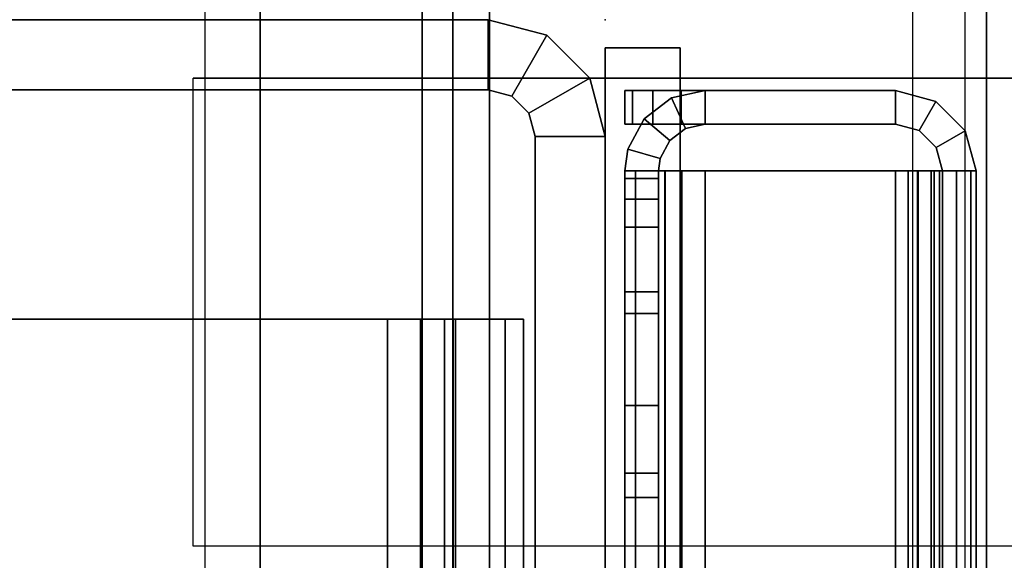
# Model space of a CAD drawing. Units: inches. Extents: x -2 to 263, y -6 to 133.
# Drawn here: x 10 to 11, y 48 to 49 of the extents above; entities that cross this region are included whole.
import ezdxf

# ---------------------------------------------------------------- set-up
doc = ezdxf.new("R2010")
doc.units = ezdxf.units.IN
doc.header["$MEASUREMENT"] = 0
for name, color, linetype in [('FRAME', 7, 'Continuous'), ('FRAME-CONNECTOR', 7, 'Continuous'), ('FRAME-LIGHTSEAL', 7, 'Continuous'), ('FRAME-OTHER', 7, 'Continuous'), ('TILE-STEEL', 3, 'Continuous'), ('WKSURF', 6, 'Continuous'), ('WKSURF-SUPPORT', 6, 'Continuous'), ('WKSURF-TOP', 6, 'Continuous')]:
    doc.layers.add(name, color=color, linetype=linetype)
doc.styles.get("Standard").update_dxf_attribs({"font": 'arial.ttf'})

# ---------------------------------------------------------------- blocks, each defined once
blk = doc.blocks.new('MHQ100_4208_0T')
at = {"layer": 'FRAME', "extrusion": (0, 0, -1)}
blk.add_point((48, -8), dxfattribs=at)
at = {"layer": 'FRAME'}
for points in [[(48, -6.125, 27.88), (47.925, -6.125, 27.88), (47.925, -7.875, 27.88), (48, -7.875, 27.88)], [(47.925, -6.125, 27.88), (47.925, -7.875, 27.88), (47.925, -7.875, 5.72), (47.925, -6.125, 5.72)], [(48, -7.875, 5.72), (47.925, -7.875, 5.72), (47.925, -6.125, 5.72), (48, -6.125, 5.72)], [(48, -6.125, 27.88), (47.925, -6.125, 27.88), (47.925, -7.875, 27.88), (48, -7.875, 27.88)], [(48, -6.125, 27.88), (47.925, -6.125, 27.88), (47.925, -7.875, 27.88), (48, -7.875, 27.88)], [(48, -6.125, 27.88), (47.925, -6.125, 27.88), (47.925, -7.875, 27.88), (48, -7.875, 27.88)], [(48, -6.125, 27.88), (48, -7.875, 27.88), (48, -7.875, 5.72), (48, -6.125, 5.72)], [(47.68, -6.2325, 5.675), (47.68, -7.7675, 5.675), (0.32, -7.7675, 5.675), (0.32, -6.2325, 5.675)], [(0.32, -6.2325, 5.6), (47.68, -6.2325, 5.6), (47.68, -7.7675, 5.6), (0.32, -7.7675, 5.6)], [(0.32, -6.2325, 6.901), (0.32, -7.7675, 6.901), (47.68, -7.7675, 6.901), (47.68, -6.2325, 6.901)], [(0.32, -7.7675, 6.976), (47.68, -7.7675, 6.976), (47.68, -6.2325, 6.976), (0.32, -6.2325, 6.976)], [(0.32, -6.2325, 27.925), (0.32, -7.7675, 27.925), (47.68, -7.7675, 27.925), (47.68, -6.2325, 27.925)], [(0.32, -7.7675, 28), (47.68, -7.7675, 28), (47.68, -6.2325, 28), (0.32, -6.2325, 28)], [(47.68, -6.2325, 26.699), (47.68, -7.7675, 26.699), (0.32, -7.7675, 26.699), (0.32, -6.2325, 26.699)], [(0.32, -6.2325, 26.624), (47.68, -6.2325, 26.624), (47.68, -7.7675, 26.624), (0.32, -7.7675, 26.624)], [(47.68, -7.7675, 6.976), (47.68, -7.7675, 6.901), (47.68, -6.2325, 6.901), (47.68, -6.2325, 6.976)], [(47.68, -7.7675, 5.675), (47.68, -7.7675, 5.6), (47.68, -6.2325, 5.6), (47.68, -6.2325, 5.675)], [(47.68, -6.2325, 26.624), (47.68, -6.2325, 26.699), (47.68, -7.7675, 26.699), (47.68, -7.7675, 26.624)], [(47.68, -6.2325, 27.925), (47.68, -6.2325, 28), (47.68, -7.7675, 28), (47.68, -7.7675, 27.925)], [(47.68, -7.7675, 27.925), (47.68, -7.7675, 28), (47.68, -6.2325, 28), (47.68, -6.2325, 27.925)], [(47.68, -6.2325, 26.699), (47.68, -6.2325, 26.624), (47.68, -7.7675, 26.624), (47.68, -7.7675, 26.699)], [(47.68, -6.2325, 26.624), (47.68, -6.2325, 26.699), (47.68, -7.7675, 26.699), (47.68, -7.7675, 26.624)], [(47.68, -6.2325, 27.925), (47.68, -6.2325, 28), (47.68, -7.7675, 28), (47.68, -7.7675, 27.925)], [(0.32, -7.7675, 5.675), (47.68, -7.7675, 5.675), (47.68, -7.8025, 5.6844), (0.32, -7.8025, 5.6844)], [(47.68, -7.7675, 5.6), (0.32, -7.7675, 5.6), (0.32, -7.84, 5.6194), (47.68, -7.84, 5.6194)], [(0.32, -7.8025, 6.8916), (47.68, -7.8025, 6.8916), (47.68, -7.7675, 6.901), (0.32, -7.7675, 6.901)], [(47.68, -7.84, 6.9566), (0.32, -7.84, 6.9566), (0.32, -7.7675, 6.976), (47.68, -7.7675, 6.976)], [(0.32, -7.8025, 27.9156), (47.68, -7.8025, 27.9156), (47.68, -7.7675, 27.925), (0.32, -7.7675, 27.925)], [(47.68, -7.84, 27.9806), (0.32, -7.84, 27.9806), (0.32, -7.7675, 28), (47.68, -7.7675, 28)], [(0.32, -7.7675, 26.699), (47.68, -7.7675, 26.699), (47.68, -7.8025, 26.7084), (0.32, -7.8025, 26.7084)], [(47.68, -7.7675, 26.624), (0.32, -7.7675, 26.624), (0.32, -7.84, 26.6434), (47.68, -7.84, 26.6434)], [(47.68, -7.7675, 5.6), (47.68, -7.7675, 5.675), (47.68, -7.8025, 5.6844), (47.68, -7.84, 5.6194)], [(47.68, -7.84, 6.9566), (47.68, -7.8025, 6.8916), (47.68, -7.7675, 6.901), (47.68, -7.7675, 6.976)], [(47.68, -7.84, 27.9806), (47.68, -7.8025, 27.9156), (47.68, -7.7675, 27.925), (47.68, -7.7675, 28)], [(47.68, -7.7675, 26.624), (47.68, -7.7675, 26.699), (47.68, -7.8025, 26.7084), (47.68, -7.84, 26.6434)], [(47.68, -7.8025, 27.9156), (47.68, -7.84, 27.9806), (47.68, -7.7675, 28), (47.68, -7.7675, 27.925)], [(47.68, -7.7675, 26.699), (47.68, -7.7675, 26.624), (47.68, -7.84, 26.6434), (47.68, -7.8025, 26.7084)], [(47.68, -7.84, 27.9806), (47.68, -7.8025, 27.9156), (47.68, -7.7675, 27.925), (47.68, -7.7675, 28)], [(47.68, -7.7675, 26.624), (47.68, -7.7675, 26.699), (47.68, -7.8025, 26.7084), (47.68, -7.84, 26.6434)], [(0.32, -7.8025, 5.6844), (47.68, -7.8025, 5.6844), (47.68, -7.8281, 5.71), (0.32, -7.8281, 5.71)], [(0.32, -7.8281, 6.866), (47.68, -7.8281, 6.866), (47.68, -7.8025, 6.8916), (0.32, -7.8025, 6.8916)], [(0.32, -7.8281, 27.89), (47.68, -7.8281, 27.89), (47.68, -7.8025, 27.9156), (0.32, -7.8025, 27.9156)], [(0.32, -7.8025, 26.7084), (47.68, -7.8025, 26.7084), (47.68, -7.8281, 26.734), (0.32, -7.8281, 26.734)], [(47.68, -7.84, 5.6194), (47.68, -7.8025, 5.6844), (47.68, -7.8281, 5.71), (47.68, -7.8931, 5.6725)], [(47.68, -7.8931, 6.9035), (47.68, -7.8281, 6.866), (47.68, -7.8025, 6.8916), (47.68, -7.84, 6.9566)], [(47.68, -7.8931, 27.9275), (47.68, -7.8281, 27.89), (47.68, -7.8025, 27.9156), (47.68, -7.84, 27.9806)], [(47.68, -7.84, 26.6434), (47.68, -7.8025, 26.7084), (47.68, -7.8281, 26.734), (47.68, -7.8931, 26.6965)], [(47.68, -7.8281, 27.89), (47.68, -7.8931, 27.9275), (47.68, -7.84, 27.9806), (47.68, -7.8025, 27.9156)], [(47.68, -7.8025, 26.7084), (47.68, -7.84, 26.6434), (47.68, -7.8931, 26.6965), (47.68, -7.8281, 26.734)], [(47.68, -7.8931, 27.9275), (47.68, -7.8281, 27.89), (47.68, -7.8025, 27.9156), (47.68, -7.84, 27.9806)], [(47.68, -7.84, 26.6434), (47.68, -7.8025, 26.7084), (47.68, -7.8281, 26.734), (47.68, -7.8931, 26.6965)], [(0.32, -7.8281, 5.71), (47.68, -7.8281, 5.71), (47.68, -7.8375, 5.745), (0.32, -7.8375, 5.745)], [(0.32, -7.8375, 6.831), (47.68, -7.8375, 6.831), (47.68, -7.8281, 6.866), (0.32, -7.8281, 6.866)], [(0.32, -7.8375, 27.855), (47.68, -7.8375, 27.855), (47.68, -7.8281, 27.89), (0.32, -7.8281, 27.89)], [(0.32, -7.8281, 26.734), (47.68, -7.8281, 26.734), (47.68, -7.8375, 26.769), (0.32, -7.8375, 26.769)], [(47.68, -7.8931, 5.6725), (47.68, -7.8281, 5.71), (47.68, -7.8375, 5.745), (47.68, -7.9125, 5.745)], [(47.68, -7.9125, 6.831), (47.68, -7.8375, 6.831), (47.68, -7.8281, 6.866), (47.68, -7.8931, 6.9035)], [(47.68, -7.9125, 27.855), (47.68, -7.8375, 27.855), (47.68, -7.8281, 27.89), (47.68, -7.8931, 27.9275)], [(47.68, -7.8931, 26.6965), (47.68, -7.8281, 26.734), (47.68, -7.8375, 26.769), (47.68, -7.9125, 26.769)], [(47.68, -7.8375, 27.855), (47.68, -7.9125, 27.855), (47.68, -7.8931, 27.9275), (47.68, -7.8281, 27.89)], [(47.68, -7.8281, 26.734), (47.68, -7.8931, 26.6965), (47.68, -7.9125, 26.769), (47.68, -7.8375, 26.769)], [(47.68, -7.9125, 27.855), (47.68, -7.8375, 27.855), (47.68, -7.8281, 27.89), (47.68, -7.8931, 27.9275)], [(47.68, -7.8931, 26.6965), (47.68, -7.8281, 26.734), (47.68, -7.8375, 26.769), (47.68, -7.9125, 26.769)], [(47.68, -7.8375, 5.745), (47.68, -7.8375, 6.831), (0.32, -7.8375, 6.831), (0.32, -7.8375, 5.745)], [(0.32, -7.8375, 27.855), (0.32, -7.8375, 26.769), (47.68, -7.8375, 26.769), (47.68, -7.8375, 27.855)], [(47.68, -7.84, 5.6194), (0.32, -7.84, 5.6194), (0.32, -7.8931, 5.6725), (47.68, -7.8931, 5.6725)], [(47.68, -7.8931, 6.9035), (0.32, -7.8931, 6.9035), (0.32, -7.84, 6.9566), (47.68, -7.84, 6.9566)], [(47.68, -7.8931, 27.9275), (0.32, -7.8931, 27.9275), (0.32, -7.84, 27.9806), (47.68, -7.84, 27.9806)], [(47.68, -7.84, 26.6434), (0.32, -7.84, 26.6434), (0.32, -7.8931, 26.6965), (47.68, -7.8931, 26.6965)], [(47.68, -7.8375, 6.831), (47.68, -7.9125, 6.831), (47.68, -7.9125, 5.745), (47.68, -7.8375, 5.745)], [(47.68, -7.8375, 27.855), (47.68, -7.9125, 27.855), (47.68, -7.9125, 26.769), (47.68, -7.8375, 26.769)], [(47.68, -7.9125, 27.855), (47.68, -7.8375, 27.855), (47.68, -7.8375, 26.769), (47.68, -7.9125, 26.769)], [(47.68, -7.8375, 27.855), (47.68, -7.9125, 27.855), (47.68, -7.9125, 26.769), (47.68, -7.8375, 26.769)], [(47.9833, -7.9375, 5.72), (47.9183, -7.9, 5.72), (47.925, -7.875, 5.72), (48, -7.875, 5.72)], [(47.925, -7.875, 27.88), (47.925, -7.875, 5.72), (47.9183, -7.9, 5.72), (47.9183, -7.9, 27.88)], [(48, -7.875, 27.88), (47.925, -7.875, 27.88), (47.9183, -7.9, 27.88), (47.9833, -7.9375, 27.88)], [(48, -7.875, 27.88), (47.925, -7.875, 27.88), (47.9183, -7.9, 27.88), (47.9833, -7.9375, 27.88)], [(48, -7.875, 27.88), (47.925, -7.875, 27.88), (47.9183, -7.9, 27.88), (47.9833, -7.9375, 27.88)], [(48, -7.875, 27.88), (47.925, -7.875, 27.88), (47.9183, -7.9, 27.88), (47.9833, -7.9375, 27.88)], [(48, -7.875, 27.88), (48, -7.875, 5.72), (47.9833, -7.9375, 5.72), (47.9833, -7.9375, 27.88)], [(47.68, -7.8931, 5.6725), (0.32, -7.8931, 5.6725), (0.32, -7.9125, 5.745), (47.68, -7.9125, 5.745)], [(47.68, -7.9125, 6.831), (0.32, -7.9125, 6.831), (0.32, -7.8931, 6.9035), (47.68, -7.8931, 6.9035)], [(47.68, -7.9125, 27.855), (0.32, -7.9125, 27.855), (0.32, -7.8931, 27.9275), (47.68, -7.8931, 27.9275)], [(47.68, -7.8931, 26.6965), (0.32, -7.8931, 26.6965), (0.32, -7.9125, 26.769), (47.68, -7.9125, 26.769)], [(47.9375, -7.9833, 5.72), (47.9, -7.9183, 5.72), (47.9183, -7.9, 5.72), (47.9833, -7.9375, 5.72)], [(47.9183, -7.9, 27.88), (47.9183, -7.9, 5.72), (47.9, -7.9183, 5.72), (47.9, -7.9183, 27.88)], [(47.9183, -7.9, 27.88), (47.9, -7.9183, 27.88), (47.9375, -7.9833, 27.88), (47.9833, -7.9375, 27.88)], [(47.9833, -7.9375, 27.88), (47.9183, -7.9, 27.88), (47.9, -7.9183, 27.88), (47.9375, -7.9833, 27.88)], [(47.9183, -7.9, 27.88), (47.9, -7.9183, 27.88), (47.9375, -7.9833, 27.88), (47.9833, -7.9375, 27.88)], [(47.9833, -7.9375, 27.88), (47.9183, -7.9, 27.88), (47.9, -7.9183, 27.88), (47.9375, -7.9833, 27.88)], [(0.32, -7.9125, 6.831), (0.32, -7.9125, 5.745), (47.68, -7.9125, 5.745), (47.68, -7.9125, 6.831)], [(47.68, -7.9125, 26.769), (47.68, -7.9125, 27.855), (0.32, -7.9125, 27.855), (0.32, -7.9125, 26.769)], [(47.875, -7.925, 27.88), (47.875, -8, 27.88), (46.5, -8, 27.88), (46.5, -7.925, 27.88)], [(47.875, -7.925, 27.88), (46.5, -7.925, 27.88), (46.5002, -7.925, 5.72), (47.875, -7.925, 5.72)], [(47.875, -7.925, 27.88), (47.875, -8, 27.88), (46.5, -8, 27.88), (46.5, -7.925, 27.88)], [(46.5002, -8, 5.72), (46.5002, -7.925, 5.72), (47.875, -7.925, 5.72), (47.875, -8, 5.72)], [(47.875, -8, 27.88), (47.875, -7.925, 27.88), (46.5002, -7.925, 27.88), (46.5002, -8, 27.88)], [(47.875, -8, 27.88), (47.875, -7.925, 27.88), (46.5002, -7.925, 27.88), (46.5002, -8, 27.88)], [(47.875, -8, 5.72), (47.875, -7.925, 5.72), (47.9, -7.9183, 5.72), (47.9375, -7.9833, 5.72)], [(47.9, -7.9183, 27.88), (47.9, -7.9183, 5.72), (47.875, -7.925, 5.72), (47.875, -7.925, 27.88)], [(47.9, -7.9183, 27.88), (47.875, -7.925, 27.88), (47.875, -8, 27.88), (47.9375, -7.9833, 27.88)], [(47.9375, -7.9833, 27.88), (47.9, -7.9183, 27.88), (47.875, -7.925, 27.88), (47.875, -8, 27.88)], [(47.9, -7.9183, 27.88), (47.875, -7.925, 27.88), (47.875, -8, 27.88), (47.9375, -7.9833, 27.88)], [(47.9375, -7.9833, 27.88), (47.9, -7.9183, 27.88), (47.875, -7.925, 27.88), (47.875, -8, 27.88)], [(47.9833, -7.9375, 27.88), (47.9833, -7.9375, 5.72), (47.9375, -7.9833, 5.72), (47.9375, -7.9833, 27.88)], [(47.9375, -7.9833, 27.88), (47.9375, -7.9833, 5.72), (47.875, -8, 5.72), (47.875, -8, 27.88)], [(47.875, -8, 5.72), (47.875, -8, 27.88), (46.5, -8, 27.88), (46.5002, -8, 5.72)]]:
    blk.add_3dface(points, dxfattribs=at)
at = {"layer": 'FRAME-LIGHTSEAL'}
for points in [[(47.97, -8, 5.5), (47.97, -8, 0), (0.03, -8, 0), (0.03, -8, 5.5)], [(0.03, -8, 5.5), (0.03, -8.08, 5.5), (47.97, -8.08, 5.5), (47.97, -8, 5.5)], [(47.97, -8, 0), (47.97, -8.08, 0), (0.03, -8.08, 0), (0.03, -8, 0)], [(47.97, -8, 0), (47.97, -8, 5.5), (47.97, -8.08, 5.5), (47.97, -8.08, 0)], [(0.03, -8.08, 0), (47.97, -8.08, 0), (47.97, -8.08, 5.5), (0.03, -8.08, 5.5)]]:
    blk.add_3dface(points, dxfattribs=at)
at = {"layer": 'FRAME-OTHER'}
blk.add_attdef('OTHER', (3, -17), '', height=2, dxfattribs=at)
blk = doc.blocks.new('MHQ125_MN_0T')
at = {"layer": 'FRAME'}
blk.add_point((0, -8), dxfattribs=at)
at = {"layer": 'FRAME-CONNECTOR'}
for points in [[(2.7165, -0.163, 0.3881), (2.7165, -7.837, 0.3881), (-2.7165, -7.837, 0.3881), (-2.7165, -0.163, 0.3881)], [(-2.7165, -7.837, 0.5078), (2.7165, -7.837, 0.5078), (2.7165, -0.163, 0.5078), (-2.7165, -0.163, 0.5078)], [(2.9528, -0.3686, 5.6), (-2.9528, -0.3686, 5.6), (-2.9528, -7.6314, 5.6), (2.9528, -7.6314, 5.6)], [(2.9528, -0.4277, 5.48), (2.9528, -7.5723, 5.48), (-2.9528, -7.5723, 5.48), (-2.9578, -0.4277, 5.48)], [(2.9528, -7.6314, 5.6), (-2.9528, -7.6314, 5.6), (-2.9528, -7.8046, 5.5282), (2.9528, -7.8046, 5.5282)], [(2.9528, -7.8764, 5.355), (2.9528, -7.8046, 5.5282), (-2.9528, -7.8046, 5.5282), (-2.9528, -7.8764, 5.355)], [(2.6772, -7.8764, 0.3881), (-2.6772, -7.8764, 0.3881), (-2.7165, -7.837, 0.3881), (2.7165, -7.837, 0.3881)], [(-2.7165, -7.837, 0.5078), (-2.6772, -7.8764, 0.5078), (2.6772, -7.8764, 0.5078), (2.7165, -7.837, 0.5078)], [(-2.9578, -7.8764, 5.2959), (-2.7165, -7.8764, 0.5078), (2.7165, -7.8764, 0.5078), (2.9578, -7.8764, 5.2959)], [(2.9528, -7.8764, 5.355), (-2.9528, -7.8764, 5.355), (-2.9528, -7.8764, 5.2959), (2.9578, -7.8764, 5.2959)], [(2.6772, -7.8764, 0.3881), (2.6772, -7.8764, 0.5078), (-2.6772, -7.8764, 0.5078), (-2.6772, -7.8764, 0.3881)]]:
    blk.add_3dface(points, dxfattribs=at)
at = {"layer": 'FRAME-OTHER'}
blk.add_attdef('OTHER', (2, -9), '', height=2, dxfattribs=at)
blk = doc.blocks.new('MHQ300_4208WSM_0T')
at = {"layer": 'TILE-STEEL'}
for points in [[(47.8383, -8.0209, 19.6385), (47.8383, -8.0209, 19.3174), (0.1675, -8.0209, 19.3174), (0.1675, -8.0209, 19.6385)], [(0.1675, -8.0209, 0.582), (0.1675, -8.0209, 0.7885), (47.8383, -8.0209, 0.7885), (47.8383, -8.0209, 0.582)], [(47.8302, -8.0209, 0.8185), (0.1756, -8.0209, 0.8185), (0.1675, -8.0209, 0.7885), (47.8383, -8.0209, 0.7885)], [(47.8383, -8.0209, 0.582), (0.1675, -8.0209, 0.582), (0.1675, -8.0324, 0.539), (47.8383, -8.0324, 0.539)], [(47.8302, -8.0209, 19.2874), (0.1756, -8.0209, 19.2874), (0.1675, -8.0209, 19.3174), (47.8383, -8.0209, 19.3174)], [(47.8383, -8.0209, 19.6385), (0.1675, -8.0209, 19.6385), (0.1675, -8.0324, 19.6815), (47.8383, -8.0324, 19.6815)], [(47.8083, -8.0209, 0.8404), (0.1975, -8.0209, 0.8404), (0.1756, -8.0209, 0.8185), (47.8302, -8.0209, 0.8185)], [(47.8083, -8.0209, 19.2654), (0.1975, -8.0209, 19.2654), (0.1756, -8.0209, 19.2874), (47.8302, -8.0209, 19.2874)], [(47.7783, -8.0209, 0.8485), (0.2275, -8.0209, 0.8485), (0.1975, -8.0209, 0.8404), (47.8083, -8.0209, 0.8404)], [(47.7783, -8.0209, 19.2574), (0.2275, -8.0209, 19.2574), (0.1975, -8.0209, 19.2654), (47.8083, -8.0209, 19.2654)], [(46.3382, -8.0568, 0.8485), (46.3382, -8.0209, 0.8485), (47.7783, -8.0209, 0.8485), (47.7783, -8.0568, 0.8485)], [(47.7783, -8.0568, 19.2574), (47.7783, -8.0209, 19.2574), (46.8386, -8.0209, 19.2574), (46.8386, -8.0568, 19.2574)], [(47.4892, -8.0209, 6.1635), (47.4892, -8.0568, 6.1635), (47.4892, -8.0568, 3.2229), (47.4892, -8.0209, 3.2229)], [(47.4892, -8.0209, 6.1635), (47.7092, -8.0209, 6.1635), (47.7092, -8.0568, 6.1635), (47.4892, -8.0568, 6.1635)], [(47.4892, -8.0209, 8.1535), (47.4892, -8.0568, 8.1535), (47.7092, -8.0568, 8.1535), (47.7092, -8.0209, 8.1535)], [(47.4892, -8.0209, 16.7717), (47.4892, -8.0568, 16.7717), (47.4892, -8.0568, 8.1535), (47.4892, -8.0209, 8.1535)], [(47.8383, -8.0209, 3.0261), (47.686, -8.0209, 3.0261), (47.4892, -8.0209, 6.1635), (47.7092, -8.0209, 6.1635)], [(47.4892, -8.0209, 6.1635), (47.686, -8.0209, 3.0261), (47.4892, -8.0209, 3.2229), (47.4892, -8.0209, 6.1635)], [(47.686, -8.0209, 3.0261), (47.5876, -8.0209, 3.0524), (47.5155, -8.0209, 3.1245), (47.4892, -8.0209, 3.2229)], [(47.8383, -8.0209, 16.9685), (47.686, -8.0209, 16.9685), (47.4892, -8.0209, 8.1535), (47.7092, -8.0209, 8.1535)], [(47.686, -8.0209, 16.9685), (47.4892, -8.0209, 16.7717), (47.5155, -8.0209, 16.8701), (47.5876, -8.0209, 16.9421)], [(47.686, -8.0209, 16.9685), (47.4892, -8.0209, 16.7717), (47.4892, -8.0209, 8.1535), (47.686, -8.0209, 16.9685)], [(47.4892, -8.0209, 16.7717), (47.4892, -8.0568, 16.7717), (47.5155, -8.0568, 16.8701), (47.5155, -8.0209, 16.8701)], [(47.5155, -8.0209, 3.1245), (47.5155, -8.0568, 3.1245), (47.4892, -8.0568, 3.2229), (47.4892, -8.0209, 3.2229)], [(47.5155, -8.0209, 16.8701), (47.5155, -8.0568, 16.8701), (47.5876, -8.0568, 16.9421), (47.5876, -8.0209, 16.9421)], [(47.5876, -8.0209, 3.0524), (47.5876, -8.0568, 3.0524), (47.5155, -8.0568, 3.1245), (47.5155, -8.0209, 3.1245)], [(47.5876, -8.0209, 16.9421), (47.5876, -8.0568, 16.9421), (47.686, -8.0568, 16.9685), (47.686, -8.0209, 16.9685)], [(47.686, -8.0209, 3.0261), (47.686, -8.0568, 3.0261), (47.5876, -8.0568, 3.0524), (47.5876, -8.0209, 3.0524)], [(47.686, -8.0209, 16.9685), (47.686, -8.0568, 16.9685), (47.8383, -8.0568, 16.9685), (47.8383, -8.0209, 16.9685)], [(47.686, -8.0209, 3.0261), (47.686, -8.0568, 3.0261), (47.8383, -8.0568, 3.0261), (47.8383, -8.0209, 3.0261)], [(47.7092, -8.0209, 8.1535), (47.7092, -8.0568, 8.1535), (47.7092, -8.0568, 6.1635), (47.7092, -8.0209, 6.1635)], [(47.8383, -8.0209, 3.0261), (47.7092, -8.0209, 6.1635), (47.7092, -8.0209, 8.1535), (47.8383, -8.0209, 16.9685)], [(47.7783, -8.0568, 0.8485), (47.7783, -8.0209, 0.8485), (47.8083, -8.0209, 0.8404), (47.8083, -8.0568, 0.8404)], [(47.7783, -8.0568, 19.2574), (47.7783, -8.0209, 19.2574), (47.8083, -8.0209, 19.2654), (47.8083, -8.0568, 19.2654)], [(47.8083, -8.0568, 0.8404), (47.8083, -8.0209, 0.8404), (47.8302, -8.0209, 0.8185), (47.8302, -8.0568, 0.8185)], [(47.8083, -8.0568, 19.2654), (47.8083, -8.0209, 19.2654), (47.8302, -8.0209, 19.2874), (47.8302, -8.0568, 19.2874)], [(47.8302, -8.0568, 0.8185), (47.8302, -8.0209, 0.8185), (47.8383, -8.0209, 0.7885), (47.8383, -8.0568, 0.7885)], [(47.8302, -8.0568, 19.2874), (47.8302, -8.0209, 19.2874), (47.8383, -8.0209, 19.3174), (47.8383, -8.0568, 19.3174)], [(47.8383, -8.0209, 19.3174), (47.8383, -8.0568, 19.3174), (47.8383, -8.0568, 19.6385), (47.8383, -8.0209, 19.6385)], [(47.8383, -8.0209, 0.582), (47.8383, -8.0568, 0.582), (47.8383, -8.0568, 0.7885), (47.8383, -8.0209, 0.7885)], [(47.8518, -8.0587, 16.9685), (47.8383, -8.0568, 16.9685), (47.8383, -8.0209, 16.9685), (47.8615, -8.0241, 16.9685)], [(47.8383, -8.0568, 3.0261), (47.8518, -8.0587, 3.0261), (47.8615, -8.0241, 3.0261), (47.8383, -8.0209, 3.0261)], [(47.8615, -8.0241, 3.0261), (47.8383, -8.0209, 3.0261), (47.8383, -8.0209, 16.9685), (47.8615, -8.0241, 16.9685)], [(47.8383, -8.0209, 0.582), (47.8383, -8.0568, 0.582), (47.8383, -8.0635, 0.557), (47.8383, -8.0324, 0.539)], [(47.8383, -8.0209, 19.6385), (47.8383, -8.0568, 19.6385), (47.8383, -8.0635, 19.6635), (47.8383, -8.0324, 19.6815)], [(47.9242, -8.1068, 16.9685), (47.9242, -8.0209, 16.9685), (47.8883, -8.0209, 16.9685), (47.8883, -8.1068, 16.9685)], [(47.9242, -8.1068, 3.0261), (47.8883, -8.1068, 3.0261), (47.8883, -8.0209, 3.0261), (47.9242, -8.0209, 3.0261)], [(47.9242, -8.0209, 16.9685), (47.8883, -8.0209, 16.9685), (47.8883, -8.0209, 19.6494), (47.9242, -8.0209, 19.6494)], [(47.8883, -8.0209, 3.0261), (47.9242, -8.0209, 3.0261), (47.9242, -8.0209, 0.5711), (47.8883, -8.0209, 0.5711)], [(47.8883, -8.1068, 16.9685), (47.8883, -8.0209, 16.9685), (47.8883, -8.0209, 19.6494), (47.8883, -8.0809, 19.7094)], [(47.8883, -8.0809, 19.7094), (47.8883, -8.0209, 19.6494), (47.8883, -8.0289, 19.6794), (47.8883, -8.0509, 19.7014)], [(47.8883, -8.1068, 3.0261), (47.8883, -8.0209, 3.0261), (47.8883, -8.0209, 0.5711), (47.8883, -8.0809, 0.5111)], [(47.8883, -8.0809, 0.5111), (47.8883, -8.0509, 0.5191), (47.8883, -8.0289, 0.5411), (47.8883, -8.0209, 0.5711)], [(47.9242, -8.0289, 0.5411), (47.8883, -8.0289, 0.5411), (47.8883, -8.0209, 0.5711), (47.9242, -8.0209, 0.5711)], [(47.8883, -8.0209, 19.6494), (47.9242, -8.0209, 19.6494), (47.9242, -8.0289, 19.6794), (47.8883, -8.0289, 19.6794)], [(47.9242, -8.1068, 16.9685), (47.9242, -8.0209, 16.9685), (47.9242, -8.0209, 19.6494), (47.9242, -8.0809, 19.7094)], [(47.9242, -8.0809, 19.7094), (47.9242, -8.0209, 19.6494), (47.9242, -8.0289, 19.6794), (47.9242, -8.0509, 19.7014)], [(47.9242, -8.1068, 3.0261), (47.9242, -8.0209, 3.0261), (47.9242, -8.0209, 0.5711), (47.9242, -8.0809, 0.5111)], [(47.9242, -8.0809, 0.5111), (47.9242, -8.0509, 0.5191), (47.9242, -8.0289, 0.5411), (47.9242, -8.0209, 0.5711)], [(47.8383, -8.0324, 0.539), (0.1675, -8.0324, 0.539), (0.1675, -8.0639, 0.5076), (47.8383, -8.0639, 0.5076)], [(47.8383, -8.0324, 19.6815), (0.1675, -8.0324, 19.6815), (0.1675, -8.0639, 19.7129), (47.8383, -8.0639, 19.7129)], [(47.8383, -8.0324, 0.539), (47.8383, -8.0635, 0.557), (47.8383, -8.0818, 0.5387), (47.8383, -8.0639, 0.5076)], [(47.8383, -8.0324, 19.6815), (47.8383, -8.0635, 19.6635), (47.8383, -8.0818, 19.6818), (47.8383, -8.0639, 19.7129)], [(47.8707, -8.0688, 3.0261), (47.894, -8.0414, 3.0261), (47.8615, -8.0241, 3.0261), (47.8518, -8.0587, 3.0261)], [(47.8707, -8.0688, 16.9685), (47.894, -8.0414, 16.9685), (47.8615, -8.0241, 16.9685), (47.8518, -8.0587, 16.9685)], [(47.8615, -8.0241, 16.9685), (47.8615, -8.0241, 3.0261), (47.894, -8.0414, 3.0261), (47.894, -8.0414, 16.9685)], [(47.9242, -8.0509, 0.5191), (47.8883, -8.0509, 0.5191), (47.8883, -8.0289, 0.5411), (47.9242, -8.0289, 0.5411)], [(47.8883, -8.0289, 19.6794), (47.9242, -8.0289, 19.6794), (47.9242, -8.0509, 19.7014), (47.8883, -8.0509, 19.7014)], [(47.8837, -8.0858, 3.0261), (47.9163, -8.0708, 3.0261), (47.894, -8.0414, 3.0261), (47.8707, -8.0688, 3.0261)], [(47.8837, -8.0858, 16.9685), (47.9163, -8.0708, 16.9685), (47.894, -8.0414, 16.9685), (47.8707, -8.0688, 16.9685)], [(47.894, -8.0414, 16.9685), (47.894, -8.0414, 3.0261), (47.9163, -8.0708, 3.0261), (47.9163, -8.0708, 16.9685)], [(47.9242, -8.0809, 0.5111), (47.8883, -8.0809, 0.5111), (47.8883, -8.0509, 0.5191), (47.9242, -8.0509, 0.5191)], [(47.8883, -8.0509, 19.7014), (47.9242, -8.0509, 19.7014), (47.9242, -8.0809, 19.7094), (47.8883, -8.0809, 19.7094)], [(0.1675, -8.0568, 19.3174), (47.8383, -8.0568, 19.3174), (47.8383, -8.0568, 19.6385), (0.1675, -8.0568, 19.6385)], [(0.1675, -8.0568, 0.582), (47.8383, -8.0568, 0.582), (47.8383, -8.0568, 0.7885), (0.1675, -8.0568, 0.7885)], [(0.1756, -8.0568, 0.8185), (47.8302, -8.0568, 0.8185), (47.8383, -8.0568, 0.7885), (0.1675, -8.0568, 0.7885)], [(0.1675, -8.0568, 0.582), (47.8383, -8.0568, 0.582), (47.8383, -8.0635, 0.557), (0.1675, -8.0635, 0.557)], [(0.1756, -8.0568, 19.2874), (47.8302, -8.0568, 19.2874), (47.8383, -8.0568, 19.3174), (0.1675, -8.0568, 19.3174)], [(0.1675, -8.0568, 19.6385), (47.8383, -8.0568, 19.6385), (47.8383, -8.0635, 19.6635), (0.1675, -8.0635, 19.6635)], [(0.1675, -8.0635, 0.557), (47.8383, -8.0635, 0.557), (47.8383, -8.0818, 0.5387), (0.1675, -8.0818, 0.5387)], [(0.1675, -8.0635, 19.6635), (47.8383, -8.0635, 19.6635), (47.8383, -8.0818, 19.6818), (0.1675, -8.0818, 19.6818)], [(47.8383, -8.0639, 0.5076), (0.1675, -8.0639, 0.5076), (0.1675, -8.1068, 0.4961), (47.8383, -8.1068, 0.4961)], [(47.8383, -8.0639, 19.7129), (0.1675, -8.0639, 19.7129), (0.1675, -8.1068, 19.7244), (47.8383, -8.1068, 19.7244)], [(0.1975, -8.0568, 0.8404), (47.8083, -8.0568, 0.8404), (47.8302, -8.0568, 0.8185), (0.1756, -8.0568, 0.8185)], [(0.1975, -8.0568, 19.2654), (47.8083, -8.0568, 19.2654), (47.8302, -8.0568, 19.2874), (0.1756, -8.0568, 19.2874)], [(0.2275, -8.0568, 0.8485), (47.7783, -8.0568, 0.8485), (47.8083, -8.0568, 0.8404), (0.1975, -8.0568, 0.8404)], [(0.2275, -8.0568, 19.2574), (47.7783, -8.0568, 19.2574), (47.8083, -8.0568, 19.2654), (0.1975, -8.0568, 19.2654)], [(47.8383, -8.0568, 3.0261), (47.686, -8.0568, 3.0261), (47.4892, -8.0568, 6.1635), (47.7092, -8.0568, 6.1635)], [(47.4892, -8.0568, 6.1635), (47.686, -8.0568, 3.0261), (47.4892, -8.0568, 3.2229), (47.4892, -8.0568, 6.1635)], [(47.686, -8.0568, 3.0261), (47.5876, -8.0568, 3.0524), (47.5155, -8.0568, 3.1245), (47.4892, -8.0568, 3.2229)], [(47.8383, -8.0568, 16.9685), (47.686, -8.0568, 16.9685), (47.4892, -8.0568, 8.1535), (47.7092, -8.0568, 8.1535)], [(47.686, -8.0568, 16.9685), (47.4892, -8.0568, 16.7717), (47.5155, -8.0568, 16.8701), (47.5876, -8.0568, 16.9421)], [(47.686, -8.0568, 16.9685), (47.4892, -8.0568, 16.7717), (47.4892, -8.0568, 8.1535), (47.686, -8.0568, 16.9685)], [(47.8383, -8.0568, 3.0261), (47.7092, -8.0568, 6.1635), (47.7092, -8.0568, 8.1535), (47.8383, -8.0568, 16.9685)], [(47.8383, -8.0568, 16.9685), (47.8518, -8.0587, 16.9685), (47.8518, -8.0587, 3.0261), (47.8383, -8.0568, 3.0261)], [(47.8383, -8.0639, 0.5076), (47.8383, -8.0818, 0.5387), (47.8383, -8.1068, 0.532), (47.8383, -8.1068, 0.4961)], [(47.8383, -8.0639, 19.7129), (47.8383, -8.0818, 19.6818), (47.8383, -8.1068, 19.6885), (47.8383, -8.1068, 19.7244)], [(47.8518, -8.0587, 3.0261), (47.8518, -8.0587, 16.9685), (47.8707, -8.0688, 16.9685), (47.8707, -8.0688, 3.0261)], [(47.8707, -8.0688, 3.0261), (47.8707, -8.0688, 16.9685), (47.8837, -8.0858, 16.9685), (47.8837, -8.0858, 3.0261)], [(47.8883, -8.1068, 3.0261), (47.9242, -8.1068, 3.0261), (47.9163, -8.0708, 3.0261), (47.8837, -8.0858, 3.0261)], [(47.8883, -8.1068, 16.9685), (47.9242, -8.1068, 16.9685), (47.9163, -8.0708, 16.9685), (47.8837, -8.0858, 16.9685)], [(47.9163, -8.0708, 16.9685), (47.9163, -8.0708, 3.0261), (47.9242, -8.1068, 3.0261), (47.9242, -8.1068, 16.9685)], [(0.1675, -8.0818, 0.5387), (47.8383, -8.0818, 0.5387), (47.8383, -8.1068, 0.532), (0.1675, -8.1068, 0.532)], [(0.1675, -8.0818, 19.6818), (47.8383, -8.0818, 19.6818), (47.8383, -8.1068, 19.6885), (0.1675, -8.1068, 19.6885)], [(47.8883, -8.31, 19.7094), (47.9242, -8.31, 19.7094), (47.9242, -8.0809, 19.7094), (47.8883, -8.0809, 19.7094)], [(47.8883, -8.31, 0.5111), (47.8883, -8.0809, 0.5111), (47.8883, -8.1068, 3.0261), (47.8883, -8.31, 0.5111)], [(47.8883, -8.1068, 16.9685), (47.8883, -8.0809, 19.7094), (47.8883, -8.31, 19.7094), (47.8883, -8.1068, 16.9685)], [(47.9242, -8.31, 0.5111), (47.9242, -8.0809, 0.5111), (47.9242, -8.1068, 3.0261), (47.9242, -8.31, 0.5111)], [(47.9242, -8.1068, 16.9685), (47.9242, -8.0809, 19.7094), (47.9242, -8.31, 19.7094), (47.9242, -8.1068, 16.9685)], [(47.8837, -8.0858, 3.0261), (47.8837, -8.0858, 16.9685), (47.8883, -8.1068, 16.9685), (47.8883, -8.1068, 3.0261)], [(47.8383, -8.31, 19.6885), (47.8383, -8.1068, 19.6885), (0.1675, -8.1068, 19.6885), (0.1675, -8.31, 19.6885)], [(47.8383, -8.31, 19.7244), (47.8383, -8.1068, 19.7244), (0.1675, -8.1068, 19.7244), (0.1675, -8.31, 19.7244)], [(0.1675, -8.31, 0.532), (0.1675, -8.1068, 0.532), (47.8383, -8.1068, 0.532), (47.8383, -8.31, 0.532)], [(0.1675, -8.31, 0.4961), (0.1675, -8.1068, 0.4961), (47.8383, -8.1068, 0.4961), (47.8383, -8.31, 0.4961)], [(47.8383, -8.31, 19.7244), (47.8383, -8.31, 19.6885), (47.8383, -8.1068, 19.6885), (47.8383, -8.1068, 19.7244)], [(47.8383, -8.1068, 0.4961), (47.8383, -8.1068, 0.532), (47.8383, -8.31, 0.532), (47.8383, -8.31, 0.4961)], [(47.8883, -8.31, 19.7094), (47.8883, -8.1068, 16.9685), (47.8883, -8.1068, 3.0261), (47.8883, -8.31, 0.5111)], [(47.9242, -8.31, 19.7094), (47.9242, -8.1068, 16.9685), (47.9242, -8.1068, 3.0261), (47.9242, -8.31, 0.5111)], [(0.1675, -8.3332, 19.7212), (0.1675, -8.31, 19.7244), (47.8383, -8.31, 19.7244), (47.8383, -8.3332, 19.7212)], [(0.1675, -8.3235, 19.6866), (0.1675, -8.31, 19.6885), (47.8383, -8.31, 19.6885), (47.8383, -8.3235, 19.6866)], [(47.8383, -8.3332, 0.4993), (47.8383, -8.31, 0.4961), (0.1675, -8.31, 0.4961), (0.1675, -8.3332, 0.4993)], [(47.8383, -8.3235, 0.5338), (47.8383, -8.31, 0.532), (0.1675, -8.31, 0.532), (0.1675, -8.3235, 0.5338)], [(47.8383, -8.3235, 19.6866), (47.8383, -8.31, 19.6885), (47.8383, -8.31, 19.7244), (47.8383, -8.3332, 19.7212)], [(47.8383, -8.3332, 0.4993), (47.8383, -8.31, 0.4961), (47.8383, -8.31, 0.532), (47.8383, -8.3235, 0.5338)], [(47.8816, -8.335, 0.5111), (47.8816, -8.335, 19.7094), (47.8883, -8.31, 19.7094), (47.8883, -8.31, 0.5111)], [(47.9242, -8.31, 19.7094), (47.8883, -8.31, 19.7094), (47.8816, -8.335, 19.7094), (47.9127, -8.353, 19.7094)], [(47.9127, -8.353, 19.7094), (47.9127, -8.353, 0.5111), (47.9242, -8.31, 0.5111), (47.9242, -8.31, 19.7094)], [(0.1675, -8.334, 19.6824), (47.8383, -8.334, 19.6824), (47.8383, -8.3235, 19.6866), (0.1675, -8.3235, 19.6866)], [(0.1675, -8.3235, 0.5338), (47.8383, -8.3235, 0.5338), (47.8383, -8.334, 0.5381), (0.1675, -8.334, 0.5381)], [(47.8383, -8.3332, 19.7212), (47.8383, -8.3235, 19.6866), (47.8383, -8.334, 19.6824), (47.8383, -8.3512, 19.7139)], [(47.8383, -8.3512, 0.5066), (47.8383, -8.334, 0.5381), (47.8383, -8.3235, 0.5338), (47.8383, -8.3332, 0.4993)], [(47.8383, -8.3512, 19.7139), (47.8383, -8.3332, 19.7212), (0.1675, -8.3332, 19.7212), (0.1675, -8.3512, 19.7139)], [(0.1675, -8.3512, 0.5066), (0.1675, -8.3332, 0.4993), (47.8383, -8.3332, 0.4993), (47.8383, -8.3512, 0.5066)], [(47.8383, -8.3478, 0.5492), (0.1675, -8.3478, 0.5492), (0.1675, -8.334, 0.5381), (47.8383, -8.334, 0.5381)], [(47.8383, -8.3478, 19.6712), (0.1675, -8.3478, 19.6712), (0.1675, -8.334, 19.6824), (47.8383, -8.334, 19.6824)], [(47.8383, -8.3749, 0.5257), (47.8383, -8.3478, 0.5492), (47.8383, -8.334, 0.5381), (47.8383, -8.3512, 0.5066)], [(47.8383, -8.3749, 19.6947), (47.8383, -8.3478, 19.6712), (47.8383, -8.334, 19.6824), (47.8383, -8.3512, 19.7139)], [(47.8633, -8.3533, 0.5111), (47.8633, -8.3533, 19.7094), (47.8816, -8.335, 19.7094), (47.8816, -8.335, 0.5111)], [(47.9127, -8.353, 19.7094), (47.8816, -8.335, 19.7094), (47.8633, -8.3533, 19.7094), (47.8812, -8.3844, 19.7094)], [(47.8383, -8.3569, 0.5645), (0.1675, -8.3569, 0.5645), (0.1675, -8.3478, 0.5492), (47.8383, -8.3478, 0.5492)], [(47.8383, -8.3569, 19.656), (0.1675, -8.3569, 19.656), (0.1675, -8.3478, 19.6712), (47.8383, -8.3478, 19.6712)], [(47.8383, -8.3905, 0.552), (47.8383, -8.3569, 0.5645), (47.8383, -8.3478, 0.5492), (47.8383, -8.3749, 0.5257)], [(47.8383, -8.3905, 19.6685), (47.8383, -8.3569, 19.656), (47.8383, -8.3478, 19.6712), (47.8383, -8.3749, 19.6947)], [(0.1675, -8.3749, 0.5257), (47.8383, -8.3749, 0.5257), (47.8383, -8.3512, 0.5066), (0.1675, -8.3512, 0.5066)], [(0.1675, -8.3749, 19.6947), (47.8383, -8.3749, 19.6947), (47.8383, -8.3512, 19.7139), (0.1675, -8.3512, 19.7139)], [(47.8383, -8.36, 0.582), (0.1675, -8.36, 0.582), (0.1675, -8.3569, 0.5645), (47.8383, -8.3569, 0.5645)], [(47.8383, -8.36, 19.6385), (0.1675, -8.36, 19.6385), (0.1675, -8.3569, 19.656), (47.8383, -8.3569, 19.656)], [(47.8383, -8.36, 0.5111), (47.8383, -8.36, 19.7094), (47.8633, -8.3533, 19.7094), (47.8633, -8.3533, 0.5111)], [(47.8812, -8.3844, 19.7094), (47.8633, -8.3533, 19.7094), (47.8383, -8.36, 19.7094), (47.8383, -8.3959, 19.7094)], [(47.8383, -8.3959, 0.582), (47.8383, -8.36, 0.582), (47.8383, -8.3569, 0.5645), (47.8383, -8.3905, 0.552)], [(47.8383, -8.3959, 19.6385), (47.8383, -8.36, 19.6385), (47.8383, -8.3569, 19.656), (47.8383, -8.3905, 19.6685)], [(47.8812, -8.3844, 19.7094), (47.8812, -8.3844, 0.5111), (47.9127, -8.353, 0.5111), (47.9127, -8.353, 19.7094)], [(0.1675, -8.36, 19.6385), (0.1675, -8.36, 0.582), (47.8383, -8.36, 0.582), (47.8383, -8.36, 19.6385)], [(47.8383, -8.36, 19.6385), (47.8383, -8.3959, 19.6385), (47.8383, -8.3959, 19.7094), (47.8383, -8.36, 19.7094)], [(47.8383, -8.36, 0.5111), (47.8383, -8.3959, 0.5111), (47.8383, -8.3959, 0.582), (47.8383, -8.36, 0.582)], [(0.1675, -8.3905, 0.552), (47.8383, -8.3905, 0.552), (47.8383, -8.3749, 0.5257), (0.1675, -8.3749, 0.5257)], [(0.1675, -8.3905, 19.6685), (47.8383, -8.3905, 19.6685), (47.8383, -8.3749, 19.6947), (0.1675, -8.3749, 19.6947)], [(47.8383, -8.3959, 19.7094), (47.8383, -8.3959, 0.5111), (47.8812, -8.3844, 0.5111), (47.8812, -8.3844, 19.7094)], [(0.1675, -8.3959, 0.582), (47.8383, -8.3959, 0.582), (47.8383, -8.3905, 0.552), (0.1675, -8.3905, 0.552)], [(0.1675, -8.3959, 19.6385), (47.8383, -8.3959, 19.6385), (47.8383, -8.3905, 19.6685), (0.1675, -8.3905, 19.6685)], [(0.1675, -8.3959, 0.582), (47.8383, -8.3959, 0.582), (47.8383, -8.3959, 19.6385), (0.1675, -8.3959, 19.6385)]]:
    blk.add_3dface(points, dxfattribs=at)
blk = doc.blocks.new('VFT290_24L_0T')
at = {"layer": 'WKSURF'}
blk.add_point((0, 0), dxfattribs=at)
blk = doc.blocks.new('VFT290_24R_0T')
at = {"layer": 'WKSURF'}
blk.add_point((0, 0), dxfattribs=at)
at = {"layer": 'WKSURF-SUPPORT'}
blk.add_3dface([(-0.0625, -0.435, -9.1875), (-0.5625, -0.435, -9.1875), (-0.5625, 0.44, -9.1875), (-0.0625, 0.44, -9.1875)], dxfattribs=at)
for points, invisible_edges in [([(-0.0625, 0.44, -9.1875), (-0.0625, 0.44, -1.1875), (-0.0625, -0.435, -1.1875), (-0.0625, -0.435, -2.1875)], 8), ([(-0.0625, -0.56, -6.6775), (-0.0625, -0.56, -7.6975), (-0.0625, -0.56, -8.1775), (-0.0625, 0.44, -9.1875)], 13), ([(-0.0625, -0.56, -8.1775), (-0.0625, -0.435, -9.1875), (-0.0625, 0.44, -9.1875), (-0.0625, -0.56, -8.1775)], 5), ([(-0.0625, -0.435, -2.1875), (-0.0625, -0.56, -4.6975), (-0.0625, -0.56, -5.1775), (-0.0625, 0.44, -9.1875)], 13), ([(-0.0625, -0.56, -5.1775), (-0.0625, -0.56, -6.1975), (-0.0625, -0.56, -6.6775), (-0.0625, 0.44, -9.1875)], 13)]:
    blk.add_3dface(points, dxfattribs=dict(at, invisible_edges=invisible_edges))
blk = doc.blocks.new('MHQ405_T1208KLF_0T')
at = {"layer": 'WKSURF-TOP'}
for points in [[(-0.9213, -9.7443, 42), (-0.9213, 2.8483, 42), (95.9937, 2.8483, 42), (95.9937, -9.7443, 42)], [(0.0724, 0.7203, 41.0551), (0.0724, -8.3663, 41.0551), (95.9937, -8.3663, 41.0551), (95.9937, 0.7203, 41.0551)], [(0.0724, -8.422, 41.0782), (0.0724, -8.3663, 41.0551), (95.9937, -8.3663, 41.0551), (95.9937, -8.422, 41.0782)], [(95.9937, -8.445, 41.1339), (95.9937, -8.422, 41.0782), (0.0724, -8.422, 41.0782), (0.0724, -8.445, 41.1339)], [(0.0724, -8.445, 41.5276), (-0.9213, -9.7443, 41.5276), (95.9937, -9.7443, 41.5276), (95.9937, -8.445, 41.5276)], [(95.9937, -8.445, 41.5276), (95.9937, -8.445, 41.1339), (0.0724, -8.445, 41.1339), (0.0724, -8.445, 41.5276)]]:
    blk.add_3dface(points, dxfattribs=at)
blk = doc.blocks.new('MHQ400_42S0830NNQCH_0T')
at = {"layer": 'WKSURF-TOP', "invisible_edges": 7}
for points in [[(95.8957, -2.0847, 28), (87.0602, -8.7232, 28), (10.0143, -8.7232, 28), (0.1037, -2.0847, 28)], [(0.1037, -2.0847, 29.06), (10.0143, -8.7232, 29.06), (87.0602, -8.7232, 29.06), (95.8957, -2.0847, 29.06)]]:
    blk.add_3dface(points, dxfattribs=at)

msp = doc.modelspace()

# ---------------------------------------------------------------- block references
for name, p, rotation in [('MHQ405_T1208KLF_0T', (2.9379, 1.0337, 0), 90), ('MHQ300_4208WSM_0T', (2.9759, 1.026), 89.99999999999999), ('MHQ100_4208_0T', (2.9759, 1.026), 89.99999999999999), ('MHQ400_42S0830NNQCH_0T', (2.9759, 1.026), 89.99999999999999), ('MHQ125_MN_0T', (2.9759, 49.026), 89.99999999999999), ('VFT290_24L_0T', (10.9759, 49.026, 29), 89.99999999999999), ('VFT290_24R_0T', (10.9759, 49.026, 29), 89.99999999999999)]:
    msp.add_blockref(name, p, dxfattribs=dict(rotation=rotation))

doc.saveas('drawing.dxf')
